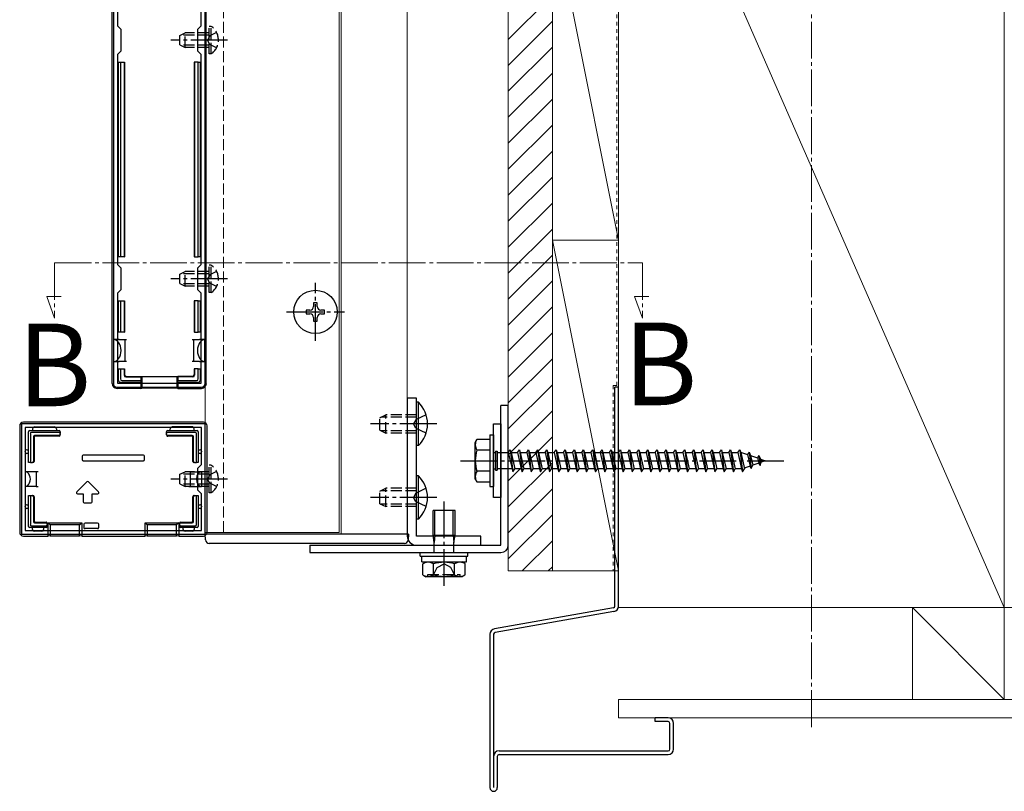
# Model space of a CAD drawing. Extents: x 262 to 2887, y 315 to 4212.
# Drawn here: x 542 to 810, y 2298 to 2508 of the extents above; entities that cross this region are included whole.
import ezdxf

# ---------------------------------------------------------------- set-up
doc = ezdxf.new("R2010")
doc.units = 0
for name, pattern in [('YCENTER_1', [13, 10, -1, 1, -1]), ('YDOT_1', [2, 1, -1]), ('YHIDDEN_1', [4, 3, -1])]:
    doc.linetypes.add(name, pattern=pattern)
for name, color, linetype, lineweight in [('USER1', 3, 'CONTINUOUS', 13), ('YKK_11', 7, 'CONTINUOUS', 30), ('YKK_12', 2, 'CONTINUOUS', 13), ('YKK_13', 4, 'CONTINUOUS', 30), ('YSS_K', 3, 'CONTINUOUS', 13)]:
    doc.layers.add(name, color=color, linetype=linetype, lineweight=lineweight)
doc.styles.add('text-b', font='txt')

msp = doc.modelspace()

# ---------------------------------------------------------------- linework, layer by layer
at = {"layer": 'YKK_11', "linetype": 'ByBlock', "lineweight": -2, "ltscale": 0.5}
for p, q in [((567.5, 2530.62), (567.5, 2408.62)), ((568.6, 2530.52), (568.6, 2506.02)), ((591.4, 2506.02), (591.4, 2530.52)), ((592.5, 2408.62), (592.5, 2530.62)), ((568.6, 2506.02), (569.5, 2505.12)), ((590.5, 2505.12), (591.4, 2506.02)), ((569.5, 2505.12), (569.5, 2499.12)), ((590.5, 2499.12), (590.5, 2505.12)), ((569.5, 2499.12), (568.6, 2498.22)), ((568.6, 2498.22), (568.6, 2441.02)), ((591.4, 2498.22), (590.5, 2499.12)), ((591.4, 2441.02), (591.4, 2498.22)), ((568.6, 2441.02), (569.5, 2440.12)), ((569.5, 2440.12), (569.5, 2434.12)), ((590.5, 2440.12), (591.4, 2441.02)), ((590.5, 2434.12), (590.5, 2440.12)), ((569.5, 2434.12), (568.6, 2433.22)), ((591.4, 2433.22), (590.5, 2434.12)), ((568.6, 2433.22), (568.6, 2408.72)), ((591.4, 2408.72), (591.4, 2433.22)), ((568.5, 2407.62), (591.5, 2407.62)), ((568.6, 2408.72), (591.4, 2408.72)), ((592.5, 2397.62), (542.5, 2397.62)), ((542.5, 2397.62), (542.5, 2367.62)), ((591.5, 2396.62), (543.5, 2396.62)), ((543.5, 2396.62), (543.5, 2368.62)), ((591.5, 2386.62), (591.5, 2396.62)), ((592.5, 2367.62), (592.5, 2397.62)), ((590.5, 2385.62), (591.5, 2386.62)), ((590.5, 2379.62), (590.5, 2385.62)), ((591.5, 2378.62), (590.5, 2379.62)), ((591.5, 2368.62), (591.5, 2378.62)), ((542.5, 2367.62), (592.5, 2367.62)), ((543.5, 2368.62), (591.5, 2368.62))]:
    msp.add_line(p, q, dxfattribs=at)
for centre, start, end in [((568.5, 2408.62), 180, 270), ((591.5, 2408.62), 270, 360)]:
    msp.add_arc(centre, 1, start, end, dxfattribs=at)
at = {"layer": 'YKK_12'}
for p, q in [((592.5, 2368.12), (592.5, 2627.12)), ((629, 2627.12), (629, 2368.12)), ((629.5, 2367.62), (629.5, 2627.12)), ((647.5, 2367.62), (647.5, 2627.12)), ((629, 2368.12), (592.5, 2368.12)), ((597.5, 2367.62), (647.5, 2367.62))]:
    msp.add_line(p, q, dxfattribs=at)
at = {"layer": 'YKK_12', "linetype": 'YHIDDEN_1'}
msp.add_line((597.5, 2627.12), (597.5, 2367.62), dxfattribs=at)
at = {"layer": 'YKK_12', "linetype": 'YCENTER_1'}
for p, q in [((551.5, 2441.46), (551.5, 2426.46)), ((551.5, 2441.46), (711.5, 2441.46)), ((711.5, 2441.46), (711.5, 2426.46)), ((551.5, 2426.46), (549.37, 2432.31)), ((549.37, 2432.31), (553.27, 2432.31)), ((711.5, 2426.46), (709.37, 2432.31)), ((709.37, 2432.31), (713.27, 2432.31))]:
    msp.add_line(p, q, dxfattribs=at)
at = {"layer": 'YKK_13'}
for p, q in [((567.2, 2408.61), (567.2, 2530.62)), ((592.8, 2408.61), (592.8, 2530.62)), ((568.9, 2443.12), (568.9, 2496.12)), ((568.9, 2496.12), (569.4, 2496.12)), ((569.4, 2496.12), (569.4, 2443.12)), ((569.4, 2496.12), (570.4, 2496.12)), ((570.4, 2496.12), (570.4, 2443.12)), ((570.4, 2496.12), (570.55, 2496.12)), ((570.55, 2496.12), (570.55, 2443.12)), ((589.45, 2496.12), (589.45, 2443.12)), ((589.6, 2496.12), (589.45, 2496.12)), ((589.6, 2496.12), (589.6, 2443.12)), ((590.6, 2496.12), (589.6, 2496.12)), ((590.6, 2443.12), (590.6, 2496.12)), ((590.6, 2496.12), (591.1, 2496.12)), ((591.1, 2496.12), (591.1, 2443.12)), ((569.4, 2443.12), (568.9, 2443.12)), ((570.4, 2443.12), (569.4, 2443.12)), ((570.4, 2443.12), (570.55, 2443.12)), ((589.6, 2443.12), (589.45, 2443.12)), ((589.6, 2443.12), (590.6, 2443.12)), ((591.1, 2443.12), (590.6, 2443.12)), ((568.9, 2422.62), (568.9, 2431.12)), ((568.9, 2431.12), (569.4, 2431.12)), ((569.4, 2431.12), (569.4, 2422.62)), ((569.4, 2431.12), (570.4, 2431.12)), ((570.4, 2431.12), (570.4, 2422.62)), ((570.4, 2431.12), (570.55, 2431.12)), ((570.55, 2431.12), (570.55, 2422.62)), ((589.45, 2431.12), (589.45, 2422.62)), ((589.6, 2431.12), (589.45, 2431.12)), ((589.6, 2431.12), (589.6, 2422.62)), ((590.6, 2431.12), (589.6, 2431.12)), ((590.6, 2422.62), (590.6, 2431.12)), ((590.6, 2431.12), (591.1, 2431.12)), ((591.1, 2431.12), (591.1, 2422.62)), ((621, 2428.62), (620, 2428.62)), ((620, 2428.62), (620, 2427.62)), ((623, 2430.62), (622, 2430.62)), ((622, 2430.62), (622, 2429.62)), ((623, 2429.62), (623, 2430.62)), ((625, 2428.62), (624, 2428.62)), ((625, 2427.62), (625, 2428.62)), ((620, 2427.62), (621, 2427.62)), ((622, 2426.62), (622, 2425.62)), ((622, 2425.62), (623, 2425.62)), ((623, 2425.62), (623, 2426.62)), ((624, 2427.62), (625, 2427.62)), ((569.1, 2420.62), (567.6, 2420.62)), ((567.6, 2414.62), (567.6, 2420.62)), ((569.4, 2422.62), (568.9, 2422.62)), ((569.1, 2420.62), (570.6, 2420.62)), ((570.4, 2422.62), (569.4, 2422.62)), ((570.4, 2422.62), (570.55, 2422.62)), ((570.6, 2420.62), (570.6, 2417.62)), ((570.6, 2420.62), (571.1, 2420.62)), ((588.9, 2420.62), (589.4, 2420.62)), ((589.4, 2417.62), (589.4, 2420.62)), ((589.4, 2420.62), (590.9, 2420.62)), ((589.6, 2422.62), (589.45, 2422.62)), ((589.6, 2422.62), (590.6, 2422.62)), ((591.1, 2422.62), (590.6, 2422.62)), ((592.4, 2420.62), (590.9, 2420.62)), ((592.4, 2414.62), (592.4, 2420.62)), ((570.6, 2417.62), (570.6, 2414.62)), ((589.4, 2414.62), (589.4, 2417.62)), ((567.6, 2414.62), (569.1, 2414.62)), ((568.9, 2409.42), (568.9, 2412.62)), ((568.9, 2412.62), (569.4, 2412.62)), ((570.6, 2414.62), (569.1, 2414.62)), ((569.4, 2412.62), (569.4, 2409.91)), ((569.4, 2412.62), (570.4, 2412.62)), ((570.4, 2412.62), (570.4, 2410.92)), ((570.4, 2412.62), (570.55, 2412.62)), ((570.55, 2412.62), (570.55, 2411.06)), ((571.1, 2414.62), (570.6, 2414.62)), ((589.4, 2414.62), (588.9, 2414.62)), ((590.9, 2414.62), (589.4, 2414.62)), ((589.45, 2412.62), (589.45, 2411.06)), ((589.6, 2412.62), (589.45, 2412.62)), ((589.6, 2412.62), (589.6, 2410.92)), ((590.6, 2412.62), (589.6, 2412.62)), ((590.6, 2412.62), (591.1, 2412.62)), ((590.6, 2409.91), (590.6, 2412.62)), ((590.9, 2414.62), (592.4, 2414.62)), ((591.1, 2412.62), (591.1, 2409.42)), ((569.89, 2409.42), (575, 2409.42)), ((570.9, 2410.42), (575, 2410.42)), ((571.05, 2410.56), (575, 2410.56)), ((575, 2410.42), (575, 2410.56)), ((575, 2410.56), (585, 2410.56)), ((575, 2410.42), (575, 2409.42)), ((575, 2409.42), (575, 2408.92)), ((575.2, 2410.56), (575.2, 2407.41)), ((584.8, 2410.56), (584.8, 2407.41)), ((588.95, 2410.56), (585, 2410.56)), ((585, 2410.42), (585, 2410.56)), ((589.1, 2410.42), (585, 2410.42)), ((585, 2410.42), (585, 2409.42)), ((585, 2409.42), (590.11, 2409.42)), ((585, 2408.92), (585, 2409.42)), ((575, 2407.32), (568.5, 2407.32)), ((575, 2408.92), (569.4, 2408.92)), ((575, 2408.92), (575, 2407.32)), ((575, 2407.32), (575.2, 2407.41)), ((584.8, 2407.41), (575.2, 2407.41)), ((585, 2407.32), (584.8, 2407.41)), ((590.6, 2408.92), (585, 2408.92)), ((585, 2408.92), (585, 2407.32)), ((585, 2407.32), (591.5, 2407.32)), ((704, 2348.03), (704, 2407.62)), ((705, 2407.62), (704, 2407.62)), ((705, 2348.03), (705, 2407.62)), ((650, 2404.62), (647.5, 2404.62)), ((647.5, 2404.62), (647.5, 2367.12)), ((650, 2367.12), (650, 2404.62)), ((650.51, 2403.52), (650, 2403.52)), ((650, 2391.72), (650, 2403.52)), ((650.51, 2391.72), (650.51, 2403.52)), ((675, 2402.62), (673, 2402.62)), ((673, 2364.62), (673, 2402.62)), ((675, 2364.62), (675, 2402.62)), ((542, 2397.12), (542, 2368.11)), ((592, 2398.12), (543, 2398.12)), ((545.5, 2396.32), (545.5, 2395.82)), ((546, 2396.82), (551.5, 2396.82)), ((552, 2396.32), (552, 2395.82)), ((583, 2395.82), (583, 2396.32)), ((589, 2396.82), (583.5, 2396.82)), ((589.5, 2395.82), (589.5, 2396.32)), ((593, 2368.11), (593, 2397.12)), ((671, 2397.62), (673, 2397.62)), ((671, 2377.62), (671, 2397.62)), ((673, 2397.62), (673, 2377.62)), ((544.4, 2387.12), (544.4, 2395.52)), ((544.7, 2395.82), (552.7, 2395.82)), ((544.9, 2395.02), (544.9, 2387.12)), ((552.7, 2395.32), (545.2, 2395.32)), ((545.73, 2394.19), (545.73, 2387.42)), ((545.9, 2394.02), (545.9, 2387.42)), ((552.7, 2394.49), (546.03, 2394.49)), ((552.7, 2394.32), (546.2, 2394.32)), ((553, 2395.52), (553, 2395.01)), ((553, 2394.79), (553, 2395.01)), ((553, 2394.79), (553, 2394.62)), ((582, 2395.01), (582, 2395.52)), ((582, 2394.79), (582, 2395.01)), ((582, 2394.62), (582, 2394.79)), ((582.3, 2395.82), (590.3, 2395.82)), ((589.8, 2395.32), (582.3, 2395.32)), ((588.97, 2394.49), (582.3, 2394.49)), ((588.8, 2394.32), (582.3, 2394.32)), ((589.1, 2387.42), (589.1, 2394.02)), ((589.27, 2387.42), (589.27, 2394.19)), ((590.1, 2387.12), (590.1, 2395.02)), ((590.6, 2395.52), (590.6, 2387.12)), ((666, 2392.62), (666.43, 2393.37)), ((670, 2393.37), (666.43, 2393.37)), ((670, 2394.62), (670, 2380.62)), ((670, 2394.62), (671, 2394.62)), ((670, 2393.37), (670, 2381.87)), ((671, 2394.62), (671, 2380.62)), ((543.9, 2390.62), (544.4, 2390.62)), ((590.6, 2390.62), (591.1, 2390.62)), ((650.51, 2391.72), (650, 2391.72)), ((666, 2382.62), (666, 2392.62)), ((675, 2389.87), (675.5, 2390.62)), ((675.5, 2390.62), (675.75, 2389.87)), ((675.5, 2390.62), (676.25, 2384.62)), ((677.5, 2389.87), (678, 2390.62)), ((678, 2390.62), (678.75, 2384.62)), ((678, 2390.62), (678.25, 2389.87)), ((680, 2389.87), (680.5, 2390.62)), ((680.5, 2390.62), (680.75, 2389.87)), ((680.5, 2390.62), (681.25, 2384.62)), ((682.5, 2389.87), (683, 2390.62)), ((683, 2390.62), (683.25, 2389.87)), ((683, 2390.62), (683.75, 2384.62)), ((685, 2389.87), (685.5, 2390.62)), ((685.5, 2390.62), (685.75, 2389.87)), ((685.5, 2390.62), (686.25, 2384.62)), ((687.5, 2389.87), (688, 2390.62)), ((688, 2390.62), (688.25, 2389.87)), ((688, 2390.62), (688.75, 2384.62)), ((690, 2389.87), (690.5, 2390.62)), ((690.5, 2390.62), (690.75, 2389.87)), ((690.5, 2390.62), (691.25, 2384.62)), ((692.5, 2389.87), (693, 2390.62)), ((693, 2390.62), (693.25, 2389.87)), ((693, 2390.62), (693.75, 2384.62)), ((695, 2389.87), (695.5, 2390.62)), ((695.5, 2390.62), (695.75, 2389.87)), ((695.5, 2390.62), (696.25, 2384.62)), ((697.5, 2389.87), (698, 2390.62)), ((698, 2390.62), (698.25, 2389.87)), ((698, 2390.62), (698.75, 2384.62)), ((700, 2389.87), (700.5, 2390.62)), ((700.5, 2390.62), (700.75, 2389.87)), ((700.5, 2390.62), (701.25, 2384.62)), ((702.5, 2389.87), (703, 2390.62)), ((703, 2390.62), (703.25, 2389.87)), ((703, 2390.62), (703.75, 2384.62)), ((705, 2389.87), (705.5, 2390.62)), ((705.5, 2390.62), (705.75, 2389.87)), ((705.5, 2390.62), (706.25, 2384.62)), ((707.5, 2389.87), (708, 2390.62)), ((708, 2390.62), (708.25, 2389.87)), ((708, 2390.62), (708.75, 2384.62)), ((710, 2389.87), (710.5, 2390.62)), ((710.5, 2390.62), (710.75, 2389.87)), ((710.5, 2390.62), (711.25, 2384.62)), ((712.5, 2389.87), (713, 2390.62)), ((713, 2390.62), (713.25, 2389.87)), ((713, 2390.62), (713.75, 2384.62)), ((715, 2389.87), (715.5, 2390.62)), ((715.5, 2390.62), (715.75, 2389.87)), ((715.5, 2390.62), (716.25, 2384.62)), ((717.5, 2389.87), (718, 2390.62)), ((718, 2390.62), (718.25, 2389.87)), ((718, 2390.62), (718.75, 2384.62)), ((720, 2389.87), (720.5, 2390.62)), ((720.5, 2390.62), (720.75, 2389.87)), ((720.5, 2390.62), (721.25, 2384.62)), ((722.5, 2389.87), (723, 2390.62)), ((723, 2390.62), (723.25, 2389.87)), ((723, 2390.62), (723.75, 2384.62)), ((725, 2389.87), (725.5, 2390.62)), ((725.5, 2390.62), (725.75, 2389.87)), ((725.5, 2390.62), (726.25, 2384.62)), ((727.5, 2389.87), (728, 2390.62)), ((728, 2390.62), (728.25, 2389.87)), ((728, 2390.62), (728.75, 2384.62)), ((730, 2389.87), (730.5, 2390.62)), ((730.5, 2390.62), (730.75, 2389.87)), ((730.5, 2390.62), (731.25, 2384.62)), ((732.5, 2389.87), (733, 2390.62)), ((733, 2390.62), (733.25, 2389.87)), ((733, 2390.62), (733.75, 2384.62)), ((735, 2389.87), (735.5, 2390.62)), ((735.5, 2390.62), (735.75, 2389.87)), ((735.5, 2390.62), (736.25, 2384.62)), ((737.5, 2389.87), (738, 2390.62)), ((738, 2390.62), (738.25, 2389.87)), ((738, 2390.62), (738.75, 2384.62)), ((544.4, 2389.62), (543.9, 2389.62)), ((559, 2388.82), (559, 2387.92)), ((575.7, 2389.12), (559.3, 2389.12)), ((576, 2387.92), (576, 2388.82)), ((591.1, 2389.62), (590.6, 2389.62)), ((670, 2390.5), (666.45, 2390.5)), ((671, 2389.87), (671.5, 2389.87)), ((671.5, 2390.22), (672, 2390.22)), ((671.5, 2390.22), (671.5, 2385.02)), ((672, 2390.22), (672, 2385.02)), ((672, 2389.87), (675, 2389.87)), ((675, 2389.87), (676, 2385.37)), ((675.75, 2389.87), (676.75, 2385.37)), ((675.75, 2389.87), (677.5, 2389.87)), ((677.5, 2389.87), (678.5, 2385.37)), ((678.25, 2389.87), (679.25, 2385.37)), ((678.25, 2389.87), (680, 2389.87)), ((680, 2389.87), (681, 2385.37)), ((680.75, 2389.87), (682.5, 2389.87)), ((680.75, 2389.87), (681.75, 2385.37)), ((682.5, 2389.87), (683.5, 2385.37)), ((683.25, 2389.87), (685, 2389.87)), ((683.25, 2389.87), (684.25, 2385.37)), ((685, 2389.87), (686, 2385.37)), ((685.75, 2389.87), (687.5, 2389.87)), ((685.75, 2389.87), (686.75, 2385.37)), ((687.5, 2389.87), (688.5, 2385.37)), ((688.25, 2389.87), (690, 2389.87)), ((688.25, 2389.87), (689.25, 2385.37)), ((690, 2389.87), (691, 2385.37)), ((690.75, 2389.87), (692.5, 2389.87)), ((690.75, 2389.87), (691.75, 2385.37)), ((692.5, 2389.87), (693.5, 2385.37)), ((693.25, 2389.87), (695, 2389.87)), ((693.25, 2389.87), (694.25, 2385.37)), ((695, 2389.87), (696, 2385.37)), ((695.75, 2389.87), (697.5, 2389.87)), ((695.75, 2389.87), (696.75, 2385.37)), ((697.5, 2389.87), (698.5, 2385.37)), ((698.25, 2389.87), (702.5, 2389.87)), ((698.25, 2389.87), (699.25, 2385.37)), ((700, 2389.87), (701, 2385.37)), ((700.75, 2389.87), (701.75, 2385.37)), ((702.5, 2389.87), (703.5, 2385.37)), ((703.25, 2389.87), (705, 2389.87)), ((703.25, 2389.87), (704.25, 2385.37)), ((705, 2389.87), (706, 2385.37)), ((705.75, 2389.87), (707.5, 2389.87)), ((705.75, 2389.87), (706.75, 2385.37)), ((707.5, 2389.87), (708.5, 2385.37)), ((708.25, 2389.87), (710, 2389.87)), ((708.25, 2389.87), (709.25, 2385.37)), ((710, 2389.87), (711, 2385.37)), ((710.75, 2389.87), (712.5, 2389.87)), ((710.75, 2389.87), (711.75, 2385.37)), ((712.5, 2389.87), (713.5, 2385.37)), ((713.25, 2389.87), (715, 2389.87)), ((713.25, 2389.87), (714.25, 2385.37)), ((715, 2389.87), (716, 2385.37)), ((715.75, 2389.87), (717.5, 2389.87)), ((715.75, 2389.87), (716.75, 2385.37)), ((717.5, 2389.87), (718.5, 2385.37)), ((718.25, 2389.87), (720, 2389.87)), ((718.25, 2389.87), (719.25, 2385.37)), ((720, 2389.87), (721, 2385.37)), ((720.75, 2389.87), (722.5, 2389.87)), ((720.75, 2389.87), (721.75, 2385.37)), ((722.5, 2389.87), (723.5, 2385.37)), ((723.25, 2389.87), (725, 2389.87)), ((723.25, 2389.87), (724.25, 2385.37)), ((725, 2389.87), (726, 2385.37)), ((725.75, 2389.87), (727.5, 2389.87)), ((725.75, 2389.87), (726.75, 2385.37)), ((727.5, 2389.87), (728.5, 2385.37)), ((728.25, 2389.87), (730, 2389.87)), ((728.25, 2389.87), (729.25, 2385.37)), ((730, 2389.87), (731, 2385.37)), ((730.75, 2389.87), (732.5, 2389.87)), ((730.75, 2389.87), (731.75, 2385.37)), ((732.5, 2389.87), (733.5, 2385.37)), ((733.25, 2389.87), (735, 2389.87)), ((733.25, 2389.87), (734.25, 2385.37)), ((735, 2389.87), (736, 2385.37)), ((735.75, 2389.87), (737.5, 2389.87)), ((735.75, 2389.87), (736.75, 2385.37)), ((737.5, 2389.87), (738.5, 2385.37)), ((738.25, 2389.87), (738.47, 2389.87)), ((738.25, 2389.87), (739.25, 2385.37)), ((738.47, 2389.87), (740.13, 2389.29)), ((740.59, 2389.93), (740.13, 2389.29)), ((740.13, 2389.29), (740.82, 2386.18)), ((740.59, 2389.93), (740.94, 2389.01)), ((740.59, 2389.93), (741.14, 2385.49)), ((740.94, 2389.01), (742.83, 2388.36)), ((740.94, 2389.01), (741.52, 2386.42)), ((743.2, 2389.03), (742.83, 2388.36)), ((742.83, 2388.36), (743.14, 2386.98)), ((743.2, 2389.03), (743.65, 2388.08)), ((743.2, 2389.03), (743.54, 2386.32)), ((743.65, 2388.08), (745, 2387.62)), ((743.65, 2388.08), (743.84, 2387.22)), ((544.9, 2387.12), (544.4, 2387.12)), ((544.4, 2387.12), (544.4, 2387.12)), ((544.9, 2387.12), (545.43, 2387.12)), ((545.6, 2387.12), (545.43, 2387.12)), ((559.3, 2387.62), (575.7, 2387.62)), ((589.57, 2387.12), (589.4, 2387.12)), ((589.57, 2387.12), (590.1, 2387.12)), ((590.6, 2387.12), (590.1, 2387.12)), ((590.6, 2387.12), (590.6, 2387.12)), ((671, 2385.37), (671.5, 2385.37)), ((676, 2385.37), (672, 2385.37)), ((676, 2385.37), (676.25, 2384.62)), ((676.25, 2384.62), (676.75, 2385.37)), ((678.5, 2385.37), (676.75, 2385.37)), ((678.5, 2385.37), (678.75, 2384.62)), ((678.75, 2384.62), (679.25, 2385.37)), ((681, 2385.37), (679.25, 2385.37)), ((681, 2385.37), (681.25, 2384.62)), ((681.25, 2384.62), (681.75, 2385.37)), ((683.5, 2385.37), (681.75, 2385.37)), ((683.5, 2385.37), (683.75, 2384.62)), ((683.75, 2384.62), (684.25, 2385.37)), ((686, 2385.37), (684.25, 2385.37)), ((686, 2385.37), (686.25, 2384.62)), ((686.25, 2384.62), (686.75, 2385.37)), ((688.5, 2385.37), (686.75, 2385.37)), ((688.5, 2385.37), (688.75, 2384.62)), ((688.75, 2384.62), (689.25, 2385.37)), ((691, 2385.37), (689.25, 2385.37)), ((691, 2385.37), (691.25, 2384.62)), ((691.25, 2384.62), (691.75, 2385.37)), ((693.5, 2385.37), (691.75, 2385.37)), ((693.5, 2385.37), (693.75, 2384.62)), ((693.75, 2384.62), (694.25, 2385.37)), ((696, 2385.37), (694.25, 2385.37)), ((696, 2385.37), (696.25, 2384.62)), ((696.25, 2384.62), (696.75, 2385.37)), ((698.5, 2385.37), (696.75, 2385.37)), ((698.5, 2385.37), (698.75, 2384.62)), ((698.75, 2384.62), (699.25, 2385.37)), ((701, 2385.37), (699.25, 2385.37)), ((701, 2385.37), (701.25, 2384.62)), ((701.25, 2384.62), (701.75, 2385.37)), ((703.5, 2385.37), (701.75, 2385.37)), ((703.5, 2385.37), (703.75, 2384.62)), ((703.75, 2384.62), (704.25, 2385.37)), ((706, 2385.37), (704.25, 2385.37)), ((706, 2385.37), (706.25, 2384.62)), ((706.25, 2384.62), (706.75, 2385.37)), ((708.5, 2385.37), (706.75, 2385.37)), ((708.5, 2385.37), (708.75, 2384.62)), ((708.75, 2384.62), (709.25, 2385.37)), ((711, 2385.37), (709.25, 2385.37)), ((711, 2385.37), (711.25, 2384.62)), ((711.25, 2384.62), (711.75, 2385.37)), ((713.5, 2385.37), (711.75, 2385.37)), ((713.5, 2385.37), (713.75, 2384.62)), ((713.75, 2384.62), (714.25, 2385.37)), ((716, 2385.37), (714.25, 2385.37)), ((716, 2385.37), (716.25, 2384.62)), ((716.25, 2384.62), (716.75, 2385.37)), ((718.5, 2385.37), (716.75, 2385.37)), ((718.5, 2385.37), (718.75, 2384.62)), ((718.75, 2384.62), (719.25, 2385.37)), ((721, 2385.37), (719.25, 2385.37)), ((721, 2385.37), (721.25, 2384.62)), ((721.25, 2384.62), (721.75, 2385.37)), ((723.5, 2385.37), (721.75, 2385.37)), ((723.5, 2385.37), (723.75, 2384.62)), ((723.75, 2384.62), (724.25, 2385.37)), ((726, 2385.37), (724.25, 2385.37)), ((726, 2385.37), (726.25, 2384.62)), ((726.25, 2384.62), (726.75, 2385.37)), ((728.5, 2385.37), (726.75, 2385.37)), ((728.5, 2385.37), (728.75, 2384.62)), ((728.75, 2384.62), (729.25, 2385.37)), ((731, 2385.37), (729.25, 2385.37)), ((731, 2385.37), (731.25, 2384.62)), ((731.25, 2384.62), (731.75, 2385.37)), ((733.5, 2385.37), (731.75, 2385.37)), ((733.5, 2385.37), (733.75, 2384.62)), ((733.75, 2384.62), (734.25, 2385.37)), ((736, 2385.37), (734.25, 2385.37)), ((736, 2385.37), (736.25, 2384.62)), ((736.25, 2384.62), (736.75, 2385.37)), ((738.47, 2385.37), (736.75, 2385.37)), ((738.5, 2385.38), (738.47, 2385.37)), ((738.5, 2385.37), (738.75, 2384.62)), ((738.75, 2384.62), (739.25, 2385.37)), ((740.82, 2386.18), (739.19, 2385.62)), ((741.14, 2385.49), (740.82, 2386.18)), ((741.14, 2385.49), (741.52, 2386.42)), ((743.14, 2386.98), (741.52, 2386.42)), ((743.54, 2386.32), (743.14, 2386.98)), ((743.54, 2386.32), (743.84, 2387.22)), ((745, 2387.62), (743.84, 2387.22)), ((543.5, 2384.62), (543.5, 2380.62)), ((545, 2384.62), (543.5, 2384.62)), ((546.5, 2384.62), (545, 2384.62)), ((546.5, 2384.62), (546.5, 2380.62)), ((547, 2384.62), (546.5, 2384.62)), ((588.5, 2384.62), (588, 2384.62)), ((588.5, 2380.62), (588.5, 2384.62)), ((588.5, 2384.62), (590, 2384.62)), ((590, 2384.62), (591.5, 2384.62)), ((591.5, 2384.62), (591.5, 2380.62)), ((650.51, 2383.52), (650, 2383.52)), ((650, 2371.72), (650, 2383.52)), ((650.51, 2371.72), (650.51, 2383.52)), ((666, 2382.62), (666.43, 2381.87)), ((670, 2384.73), (666.45, 2384.73)), ((671.5, 2385.02), (672, 2385.02)), ((545, 2380.62), (543.5, 2380.62)), ((546.5, 2380.62), (545, 2380.62)), ((546.5, 2380.62), (547, 2380.62)), ((560.29, 2381.9), (557.51, 2379.13)), ((563.49, 2379.13), (560.71, 2381.9)), ((588, 2380.62), (588.5, 2380.62)), ((588.5, 2380.62), (590, 2380.62)), ((590, 2380.62), (591.5, 2380.62)), ((666.43, 2381.87), (670, 2381.87)), ((670, 2380.62), (671, 2380.62)), ((544.4, 2378.12), (544.9, 2378.12)), ((544.4, 2369.72), (544.4, 2378.12)), ((544.4, 2378.12), (544.4, 2378.12)), ((544.9, 2378.12), (544.9, 2370.21)), ((544.9, 2378.12), (545.43, 2378.12)), ((545.43, 2378.12), (545.6, 2378.12)), ((545.73, 2377.82), (545.73, 2371.04)), ((545.9, 2377.82), (545.9, 2371.22)), ((557.72, 2378.62), (559.25, 2378.62)), ((559.25, 2378.62), (559.25, 2376.42)), ((561.75, 2376.42), (561.75, 2378.62)), ((561.75, 2378.62), (563.28, 2378.62)), ((589.1, 2371.22), (589.1, 2377.82)), ((589.27, 2371.04), (589.27, 2377.82)), ((589.4, 2378.12), (589.57, 2378.12)), ((589.57, 2378.12), (590.1, 2378.12)), ((590.1, 2370.21), (590.1, 2378.12)), ((590.1, 2378.12), (590.6, 2378.12)), ((590.6, 2378.12), (590.6, 2369.72)), ((590.6, 2378.12), (590.6, 2378.12)), ((673, 2377.62), (671, 2377.62)), ((543.9, 2375.62), (544.4, 2375.62)), ((544.4, 2374.62), (543.9, 2374.62)), ((559.55, 2376.12), (561.45, 2376.12)), ((590.6, 2375.62), (591.1, 2375.62)), ((591.1, 2374.62), (590.6, 2374.62)), ((660.5, 2374.05), (654.5, 2374.05)), ((654.5, 2367.39), (654.5, 2374.05)), ((655.04, 2367.39), (655.04, 2374.05)), ((659.96, 2367.39), (659.96, 2374.05)), ((660.5, 2367.39), (660.5, 2374.05)), ((549.2, 2369.42), (544.7, 2369.42)), ((545.2, 2369.92), (549.2, 2369.92)), ((545.5, 2368.92), (545.5, 2369.42)), ((546.03, 2370.74), (549.2, 2370.74)), ((546.2, 2370.92), (549.2, 2370.92)), ((548.5, 2369.42), (548.5, 2368.92)), ((549.5, 2370.62), (549.5, 2370.44)), ((549.5, 2370.44), (549.5, 2370.22)), ((549.5, 2370.22), (549.5, 2369.72)), ((549.72, 2370.69), (558.88, 2370.69)), ((549.72, 2367.12), (549.72, 2370.69)), ((550.3, 2370.12), (549.72, 2370.69)), ((550.3, 2370.12), (550.3, 2367.18)), ((558.3, 2370.12), (550.3, 2370.12)), ((558.3, 2370.12), (558.88, 2370.69)), ((558.3, 2367.18), (558.3, 2370.12)), ((558.88, 2370.69), (558.88, 2367.12)), ((559.5, 2370.32), (559.5, 2369.42)), ((563.2, 2370.62), (559.8, 2370.62)), ((563.5, 2369.42), (563.5, 2370.32)), ((576.12, 2370.69), (585.28, 2370.69)), ((576.12, 2367.12), (576.12, 2370.69)), ((576.12, 2370.69), (576.7, 2370.12)), ((584.7, 2370.12), (576.7, 2370.12)), ((576.7, 2370.12), (576.7, 2367.18)), ((585.28, 2370.69), (584.7, 2370.12)), ((584.7, 2367.18), (584.7, 2370.12)), ((585.28, 2370.69), (585.28, 2367.12)), ((585.5, 2370.44), (585.5, 2370.62)), ((585.5, 2370.44), (585.5, 2370.22)), ((585.5, 2369.72), (585.5, 2370.22)), ((585.8, 2370.92), (588.8, 2370.92)), ((585.8, 2370.74), (588.97, 2370.74)), ((585.8, 2369.92), (589.8, 2369.92)), ((590.3, 2369.42), (585.8, 2369.42)), ((586.5, 2368.92), (586.5, 2369.42)), ((589.5, 2369.42), (589.5, 2368.92)), ((650.51, 2371.72), (650, 2371.72)), ((543, 2367.12), (549.72, 2367.12)), ((548, 2368.42), (546, 2368.42)), ((550.3, 2367.18), (549.72, 2367.12)), ((550.3, 2367.18), (558.3, 2367.18)), ((558.88, 2367.12), (558.3, 2367.18)), ((558.88, 2367.12), (576.12, 2367.12)), ((559.87, 2369.12), (559.8, 2369.12)), ((563.13, 2369.12), (559.87, 2369.12)), ((563.2, 2369.12), (563.13, 2369.12)), ((576.7, 2367.18), (576.12, 2367.12)), ((576.7, 2367.18), (584.7, 2367.18)), ((585.28, 2367.12), (584.7, 2367.18)), ((585.28, 2367.12), (592, 2367.12)), ((589, 2368.42), (587, 2368.42)), ((592.6, 2366.05), (592.5, 2367.62)), ((647.8, 2367.62), (592.5, 2367.62)), ((647.8, 2367.62), (647.7, 2366.05)), ((667.5, 2367.12), (650, 2367.12)), ((654.5, 2367.39), (660.5, 2367.39)), ((654.82, 2365.39), (654.5, 2367.39)), ((655.04, 2367.39), (654.82, 2365.39)), ((659.96, 2367.39), (660.17, 2365.39)), ((660.17, 2365.39), (660.5, 2367.39)), ((667.5, 2364.62), (667.5, 2367.12)), ((646.71, 2365.12), (593.59, 2365.12)), ((621, 2364.62), (621, 2362.62)), ((621, 2364.62), (673, 2364.62)), ((650, 2364.62), (667.5, 2364.62)), ((654.82, 2362.62), (654.82, 2365.39)), ((660.17, 2362.62), (660.17, 2365.39)), ((621, 2362.62), (673, 2362.62)), ((651, 2361.62), (651, 2362.62)), ((651, 2362.62), (664, 2362.62)), ((651, 2361.62), (664, 2361.62)), ((651.44, 2361.62), (663.62, 2361.62)), ((651.44, 2360.09), (651.44, 2361.62)), ((663.62, 2360.05), (663.62, 2361.57)), ((664, 2361.62), (664, 2362.62)), ((651.44, 2360.05), (663.62, 2360.05)), ((651.73, 2359.55), (652.59, 2360.05)), ((651.73, 2356.55), (651.73, 2359.55)), ((652.59, 2360.05), (662.41, 2360.05)), ((654.61, 2356.56), (654.61, 2359.53)), ((660.39, 2356.56), (660.39, 2359.53)), ((663.27, 2359.55), (662.41, 2360.05)), ((663.27, 2356.55), (663.27, 2359.55)), ((651.73, 2356.55), (652.59, 2356.05)), ((662.41, 2356.05), (652.59, 2356.05)), ((653.07, 2356.05), (653.07, 2356.65)), ((663.27, 2356.55), (662.41, 2356.05)), ((703.59, 2347.54), (671.24, 2341.84)), ((703.76, 2346.56), (671.41, 2340.85)), ((670, 2340.36), (670, 2298.62)), ((671, 2340.36), (671, 2298.62)), ((718.5, 2317.62), (715, 2317.62)), ((715, 2316.62), (715, 2317.62)), ((718.5, 2316.62), (715, 2316.62)), ((719, 2309.12), (719, 2316.12)), ((720, 2309.12), (720, 2316.12)), ((672.5, 2308.62), (718.5, 2308.62)), ((672.5, 2307.62), (718.5, 2307.62)), ((672, 2307.12), (672, 2298.62))]:
    msp.add_line(p, q, dxfattribs=at)
at = {"layer": 'YKK_13', "linetype": 'YHIDDEN_1'}
for p, q in [((594.11, 2505.87), (593.6, 2505.87)), ((593.6, 2498.37), (593.6, 2505.87)), ((594.11, 2498.37), (594.11, 2505.87)), ((585.6, 2503.42), (587, 2504.12)), ((585.6, 2500.82), (585.6, 2503.42)), ((593.6, 2503.46), (585.69, 2503.46)), ((587, 2500.12), (587, 2504.12)), ((593.6, 2504.12), (587, 2504.12)), ((593.75, 2503.26), (593.14, 2502.12)), ((595.61, 2504.17), (593.75, 2503.26)), ((585.6, 2500.82), (587, 2500.12)), ((593.6, 2500.77), (585.69, 2500.77)), ((593.75, 2500.97), (593.14, 2502.12)), ((595.61, 2500.07), (593.75, 2500.97)), ((593.6, 2500.12), (587, 2500.12)), ((594.11, 2498.37), (593.6, 2498.37)), ((585.6, 2438.42), (587, 2439.12)), ((587, 2435.12), (587, 2439.12)), ((593.6, 2439.12), (587, 2439.12)), ((594.11, 2440.87), (593.6, 2440.87)), ((593.6, 2433.37), (593.6, 2440.87)), ((595.61, 2439.17), (593.75, 2438.26)), ((594.11, 2433.37), (594.11, 2440.87)), ((585.6, 2435.82), (585.6, 2438.42)), ((593.6, 2438.46), (585.69, 2438.46)), ((593.75, 2438.26), (593.14, 2437.12)), ((593.75, 2435.97), (593.14, 2437.12)), ((585.6, 2435.82), (587, 2435.12)), ((593.6, 2435.77), (585.69, 2435.77)), ((593.6, 2435.12), (587, 2435.12)), ((595.61, 2435.07), (593.75, 2435.97)), ((594.11, 2433.37), (593.6, 2433.37)), ((640, 2399.32), (641.7, 2400.12)), ((640, 2395.92), (640, 2399.32)), ((650, 2399.46), (640.31, 2399.46)), ((641.7, 2395.12), (641.7, 2400.12)), ((650, 2400.12), (641.7, 2400.12)), ((649.83, 2398.76), (649.22, 2397.62)), ((652.61, 2400.12), (649.83, 2398.76)), ((649.83, 2396.47), (649.22, 2397.62)), ((652.61, 2395.12), (649.83, 2396.47)), ((640, 2395.92), (641.7, 2395.12)), ((650, 2395.77), (640.31, 2395.77)), ((650, 2395.12), (641.7, 2395.12)), ((594.11, 2386.37), (593.6, 2386.37)), ((593.6, 2378.87), (593.6, 2386.37)), ((594.11, 2378.87), (594.11, 2386.37)), ((585.6, 2383.92), (587, 2384.62)), ((585.6, 2381.32), (585.6, 2383.92)), ((593.6, 2383.96), (585.69, 2383.96)), ((587, 2380.62), (587, 2384.62)), ((593.6, 2384.62), (587, 2384.62)), ((593.75, 2383.76), (593.14, 2382.62)), ((593.75, 2381.47), (593.14, 2382.62)), ((595.61, 2384.67), (593.75, 2383.76)), ((585.6, 2381.32), (587, 2380.62)), ((593.6, 2381.27), (585.69, 2381.27)), ((593.6, 2380.62), (587, 2380.62)), ((595.61, 2380.57), (593.75, 2381.47)), ((640, 2379.32), (641.7, 2380.12)), ((641.7, 2375.12), (641.7, 2380.12)), ((650, 2380.12), (641.7, 2380.12)), ((652.61, 2380.12), (649.83, 2378.76)), ((594.11, 2378.87), (593.6, 2378.87)), ((640, 2375.92), (640, 2379.32)), ((650, 2379.46), (640.31, 2379.46)), ((649.83, 2378.76), (649.22, 2377.62)), ((649.83, 2376.47), (649.22, 2377.62)), ((640, 2375.92), (641.7, 2375.12)), ((650, 2375.77), (640.31, 2375.77)), ((650, 2375.12), (641.7, 2375.12)), ((652.61, 2375.12), (649.83, 2376.47)), ((654.4, 2356.05), (655.65, 2358.55)), ((655.65, 2358.55), (657.5, 2359.53)), ((659.35, 2358.55), (657.5, 2359.53)), ((660.6, 2356.05), (659.35, 2358.55)), ((653.07, 2356.65), (661.93, 2356.65)), ((661.93, 2356.05), (661.93, 2356.65))]:
    msp.add_line(p, q, dxfattribs=at)
at = {"layer": 'YKK_13', "linetype": 'YCENTER_1'}
for p, q in [((598.6, 2502.12), (583.1, 2502.12)), ((598.6, 2437.12), (583.1, 2437.12)), ((622.5, 2420.22), (622.5, 2436.02)), ((614.6, 2428.12), (630.4, 2428.12)), ((655.5, 2397.62), (637.5, 2397.62)), ((662, 2387.62), (750.04, 2387.62)), ((598.6, 2382.62), (583.1, 2382.62)), ((655.5, 2377.62), (637.5, 2377.62)), ((657.5, 2353.55), (657.5, 2376.55))]:
    msp.add_line(p, q, dxfattribs=at)
at = {"layer": 'YKK_13'}
msp.add_circle((622.5, 2428.12), 5.9, dxfattribs=at)
at = {"layer": 'YKK_13', "linetype": 'YHIDDEN_1'}
for centre in [(591.57, 2502.12), (591.57, 2437.12), (591.57, 2382.62)]:
    msp.add_arc(centre, 4.53, 304.0667, 55.9333, dxfattribs=at)
at = {"layer": 'YKK_13'}
for centre, radius, start, end in [((568.9, 2495.12), 0.3, 90, 270), ((591.1, 2495.12), 0.3, 270, 90), ((568.9, 2444.12), 0.3, 90, 270), ((591.1, 2444.12), 0.3, 270, 90), ((621, 2429.62), 1, 270, 0), ((624, 2429.62), 1, 180, 270), ((621, 2426.62), 1, 0, 90), ((624, 2426.62), 1, 90, 180), ((568.9, 2423.62), 0.3, 90, 270), ((591.1, 2423.62), 0.3, 270, 90), ((568.9, 2411.62), 0.3, 90, 270), ((569.4, 2409.42), 0.5, 180, 180.7744), ((569.4, 2409.42), 0.5, 180.7744, 269.2256), ((590.6, 2409.42), 0.5, 270.7744, 359.2256), ((591.1, 2411.62), 0.3, 270, 90), ((590.6, 2409.42), 0.5, 359.2256, 0), ((569.4, 2409.42), 0.5, 269.2256, 270), ((590.6, 2409.42), 0.5, 270, 270.7744), ((644.77, 2397.62), 8.23, 314.2189, 45.7811), ((546, 2396.32), 0.5, 90, 180), ((551.5, 2396.32), 0.5, 0, 90), ((583.5, 2396.32), 0.5, 90, 180), ((589, 2396.32), 0.5, 0, 90), ((544.7, 2395.52), 0.3, 90, 180), ((552.7, 2395.52), 0.3, 0, 90), ((582.3, 2395.52), 0.3, 90, 180), ((590.3, 2395.52), 0.3, 0, 90), ((668.56, 2391.95), 2.56, 146.2518, 214.3842), ((543.9, 2390.12), 0.5, 90, 180), ((591.1, 2390.12), 0.5, 0, 90), ((543.9, 2390.12), 0.5, 180, 270), ((591.1, 2390.12), 0.5, 270, 0), ((675.55, 2387.62), 9.55, 162.412, 197.588), ((644.77, 2377.62), 8.23, 314.2189, 45.7811), ((668.56, 2383.28), 2.56, 145.6158, 213.7482), ((560.5, 2381.69), 0.3, 45, 135), ((557.72, 2378.92), 0.3, 135, 270), ((563.28, 2378.92), 0.3, 270, 45), ((543.9, 2375.12), 0.5, 90, 180), ((543.9, 2375.12), 0.5, 180, 270), ((559.55, 2376.42), 0.3, 180, 270), ((561.45, 2376.42), 0.3, 270, 0), ((591.1, 2375.12), 0.5, 0, 90), ((591.1, 2375.12), 0.5, 270, 0), ((544.7, 2369.72), 0.3, 180, 270), ((549.2, 2369.72), 0.3, 270, 0), ((585.8, 2369.72), 0.3, 180, 270), ((590.3, 2369.72), 0.3, 270, 0), ((546, 2368.92), 0.5, 180, 270), ((548, 2368.92), 0.5, 270, 0), ((587, 2368.92), 0.5, 180, 270), ((589, 2368.92), 0.5, 270, 0), ((650, 2367.12), 2.5, 180, 270), ((593.59, 2366.12), 1, 183.5, 270), ((646.71, 2366.12), 1, 270, 356.5), ((673, 2364.62), 2, 270, 0), ((653.16, 2357.38), 2.6, 55.8637, 115.4561), ((657.5, 2350.42), 9.55, 72.412, 107.588), ((661.84, 2357.38), 2.6, 64.5439, 124.1363), ((653.16, 2358.71), 2.6, 244.5439, 304.1363), ((657.5, 2365.67), 9.55, 252.412, 287.588), ((661.84, 2358.71), 2.6, 235.8637, 295.4561), ((703.5, 2348.03), 0.5, 280, 0), ((703.5, 2348.03), 1.5, 280, 0), ((671.5, 2340.36), 1.5, 100, 180), ((671.5, 2340.36), 0.5, 100, 180), ((718.5, 2316.12), 1.5, 0, 90), ((718.5, 2316.12), 0.5, 0, 90), ((672.5, 2307.12), 1.5, 90, 180), ((672.5, 2307.12), 0.5, 90, 180), ((718.5, 2309.12), 1.5, 270, 0), ((718.5, 2309.12), 0.5, 270, 0), ((671, 2298.62), 1, 180, 270), ((671, 2298.62), 1, 270, 0)]:
    msp.add_arc(centre, radius, start, end, dxfattribs=at)
for centre, major_axis, ratio, start_param, end_param in [((567.6, 2417.62), (0, 3), 0.666667, 4.712389, 6.283185), ((592.4, 2417.62), (0, 3), 0.666667, 0, 1.570796), ((567.6, 2417.62), (0, 3), 0.666667, 3.141593, 4.712389), ((592.4, 2417.62), (0, 3), 0.666667, 1.570796, 3.141593), ((569.91, 2409.92), (0.363, 0.363), 0.973329, 2.36971, 3.913476), ((570.9, 2410.92), (0.354, 0.354), 0.999924, 2.356233, 3.926953), ((571.05, 2411.06), (0.354, 0.354), 0.999924, 2.356233, 3.926953), ((588.95, 2411.06), (-0.354, 0.354), 0.999924, 2.356233, 3.926953), ((589.1, 2410.92), (-0.354, 0.354), 0.999924, 2.356233, 3.926953), ((590.09, 2409.92), (-0.363, 0.363), 0.973329, 2.36971, 3.913476), ((568.5, 2408.62), (0.923, 0.923), 0.99628, 2.358058, 3.925127), ((591.5, 2408.62), (-0.923, 0.923), 0.99628, 2.358058, 3.925127), ((543, 2397.11), (-0.71, 0.71), 0.99628, 5.499651, 7.06672), ((592, 2397.11), (0.71, 0.71), 0.99628, 5.499651, 7.06672), ((545.2, 2395.01), (0.218, -0.218), 0.973329, 2.36971, 3.913476), ((546.03, 2394.19), (-0.212, 0.212), 0.999924, 5.497825, 7.068545), ((546.2, 2394.02), (-0.212, 0.212), 0.999924, 5.497825, 7.068545), ((552.7, 2395.01), (0, -0.304), 0.986394, 1.570796, 3.141593), ((552.7, 2394.79), (0, -0.3), 0.999962, 0, 1.570796), ((552.7, 2394.62), (0, -0.3), 0.999962, 0, 1.570796), ((582.3, 2395.01), (0, 0.304), 0.986394, 0, 1.570796), ((582.3, 2394.79), (0, 0.3), 0.999962, 1.570796, 3.141593), ((582.3, 2394.62), (0, 0.3), 0.999962, 1.570796, 3.141593), ((588.8, 2394.02), (0.212, 0.212), 0.999924, 5.497825, 7.068545), ((588.97, 2394.19), (0.212, 0.212), 0.999924, 5.497825, 7.068545), ((589.8, 2395.01), (-0.218, -0.218), 0.973329, 2.36971, 3.913476), ((559.3, 2388.82), (-0.212, 0.212), 0.999924, 5.497825, 7.068545), ((559.3, 2387.92), (-0.212, -0.212), 0.999924, 5.497825, 7.068545), ((575.7, 2388.82), (0.212, 0.212), 0.999924, 5.497825, 7.068545), ((575.7, 2387.92), (0.212, -0.212), 0.999924, 5.497825, 7.068545), ((545.43, 2387.42), (0.3, 0), 0.999962, 4.712389, 6.283185), ((545.6, 2387.42), (0.3, 0), 0.999962, 4.712389, 6.283185), ((589.4, 2387.42), (0.3, 0), 0.999962, 3.141593, 4.712389), ((589.57, 2387.42), (0.3, 0), 0.999962, 3.141593, 4.712389), ((543.5, 2382.62), (0, -2), 0.700208, 0, 3.141593), ((591.5, 2382.62), (0, -2), 0.700208, 3.141593, 6.283185), ((545.43, 2377.82), (-0.3, 0), 0.999962, 3.141593, 4.712389), ((545.6, 2377.82), (-0.3, 0), 0.999962, 3.141593, 4.712389), ((589.4, 2377.82), (-0.3, 0), 0.999962, 4.712389, 6.283185), ((589.57, 2377.82), (-0.3, 0), 0.999962, 4.712389, 6.283185), ((545.2, 2370.22), (0.218, 0.218), 0.973329, 2.36971, 3.913476), ((546.03, 2371.04), (-0.212, -0.212), 0.999924, 5.497825, 7.068545), ((546.2, 2371.22), (-0.212, -0.212), 0.999924, 5.497825, 7.068545), ((549.2, 2370.62), (0, -0.3), 0.999962, 1.570796, 3.141593), ((549.2, 2370.44), (0, -0.3), 0.999962, 1.570796, 3.141593), ((549.2, 2370.22), (0, -0.304), 0.986394, 0, 1.570796), ((559.8, 2370.32), (-0.212, 0.212), 0.999924, 5.497825, 7.068545), ((559.8, 2369.42), (0.3, 0), 0.999962, 3.141593, 4.712389), ((563.2, 2370.32), (0.212, 0.212), 0.999924, 5.497825, 7.068545), ((563.2, 2369.42), (-0.3, 0), 0.999962, 1.570796, 3.141593), ((585.8, 2370.62), (0, 0.3), 0.999962, 0, 1.570796), ((585.8, 2370.44), (0, 0.3), 0.999962, 0, 1.570796), ((585.8, 2370.22), (0, 0.304), 0.986394, 1.570796, 3.141593), ((588.8, 2371.22), (0.212, -0.212), 0.999924, 5.497825, 7.068545), ((588.97, 2371.04), (0.212, -0.212), 0.999924, 5.497825, 7.068545), ((589.8, 2370.22), (-0.218, 0.218), 0.973329, 2.36971, 3.913476), ((543, 2368.12), (-0.71, -0.71), 0.99628, 5.499651, 7.06672), ((592, 2368.12), (0.71, -0.71), 0.99628, 5.499651, 7.06672)]:
    msp.add_ellipse(centre, major_axis=major_axis, ratio=ratio, start_param=start_param, end_param=end_param, dxfattribs=at)
at = {"layer": 'YSS_K', "linetype": 'YCENTER_1'}
msp.add_line((757.5, 2315.12), (757.5, 3784.24), dxfattribs=at)
at = {"layer": 'YSS_K'}
for p, q in [((675, 2357.62), (675, 2627.12)), ((687, 2627.12), (687, 2357.62)), ((705, 2587.62), (810, 2347.62)), ((705, 2587.62), (705, 2347.62)), ((810, 2347.62), (810, 2587.62)), ((687, 2537.62), (705, 2447.62)), ((687, 2537.62), (687, 2447.62)), ((705, 2447.62), (705, 2537.62)), ((675, 2502.33), (687, 2514.33)), ((675, 2495.26), (687, 2507.26)), ((675, 2488.19), (687, 2500.19)), ((675, 2481.12), (687, 2493.12)), ((675, 2474.05), (687, 2486.05)), ((675, 2466.98), (687, 2478.98)), ((675, 2459.9), (687, 2471.9)), ((675, 2452.83), (687, 2464.83)), ((675, 2445.76), (687, 2457.76)), ((675, 2438.69), (687, 2450.69)), ((687, 2447.62), (705, 2357.62)), ((705, 2447.62), (687, 2447.62)), ((687, 2447.62), (687, 2357.62)), ((687, 2447.62), (705, 2447.62)), ((705, 2357.62), (705, 2447.62)), ((675, 2431.62), (687, 2443.62)), ((675, 2424.55), (687, 2436.55)), ((675, 2417.48), (687, 2429.48)), ((675, 2410.41), (687, 2422.41)), ((675, 2403.34), (687, 2415.34)), ((675, 2396.26), (687, 2408.26)), ((675, 2389.19), (687, 2401.19)), ((675, 2382.12), (687, 2394.12)), ((675, 2375.05), (687, 2387.05)), ((675, 2367.98), (687, 2379.98)), ((675, 2360.91), (687, 2372.91)), ((678.78, 2357.62), (687, 2365.84)), ((685.85, 2357.62), (687, 2358.77)), ((687, 2357.62), (675, 2357.62)), ((687, 2357.62), (705, 2357.62)), ((705, 2347.62), (810, 2347.62)), ((785, 2347.62), (810, 2322.62)), ((810, 2347.62), (785, 2347.62)), ((785, 2347.62), (785, 2322.62)), ((810, 2347.62), (891.14, 2347.62)), ((810, 2322.62), (810, 2347.62)), ((705, 2322.62), (891.14, 2322.62)), ((705, 2322.62), (705, 2317.62)), ((785, 2322.62), (810, 2322.62)), ((705, 2317.62), (891.14, 2317.62))]:
    msp.add_line(p, q, dxfattribs=at)
at = {"layer": 'YSS_K', "linetype": 'YDOT_1'}
for p, q in [((704.5, 2627.12), (704.5, 2408.12)), ((704.5, 2408.12), (703.5, 2408.12)), ((703.5, 2408.12), (703.5, 2357.62))]:
    msp.add_line(p, q, dxfattribs=at)

# ---------------------------------------------------------------- texts
at = {"layer": 'USER1', "style": 'text-b'}
for p in [(541.34, 2402.45), (706.28, 2402.74)]:
    msp.add_text('B', height=22.5, dxfattribs=at).set_placement(p)

doc.saveas('drawing.dxf')
